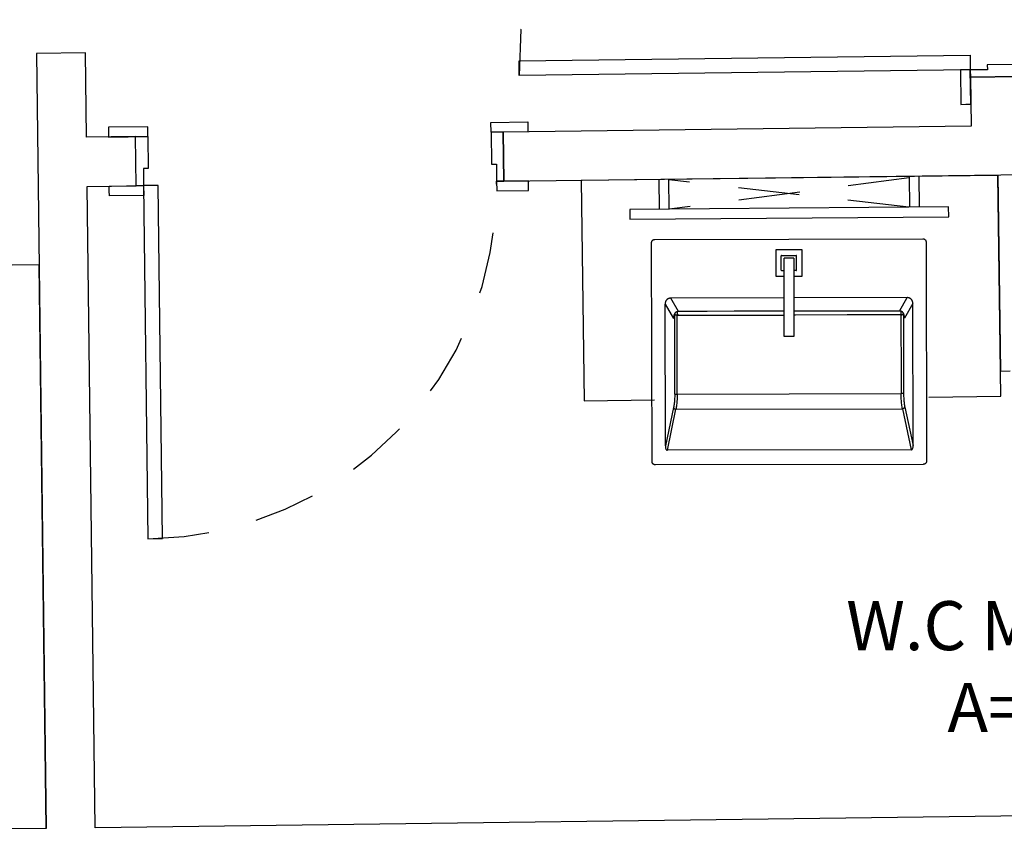
# Model space of a CAD drawing. Units: millimetres. Extents: x 6.2 to 70, y 0.8 to 44.
# Drawn here: x 19.4 to 21.4, y 16 to 17.7 of the extents above; entities that cross this region are included whole.
import ezdxf

# ---------------------------------------------------------------- set-up
doc = ezdxf.new("R2010")
doc.units = ezdxf.units.MM
doc.linetypes.add('HIDDEN2', pattern=[0.1875, 0.125, -0.0625])
for name, color, linetype in [('CO_PCORTE 01', 5, 'Continuous'), ('CO_PCORTE 02', 150, 'Continuous'), ('CO_PEÇAS', 4, 'Continuous'), ('CO_PVISTA 03', 124, 'Continuous'), ('CO_TEXTO', 41, 'Continuous')]:
    doc.layers.add(name, color=color, linetype=linetype)
doc.styles.get("Standard").update_dxf_attribs({"font": 'arial.ttf'})

msp = doc.modelspace()

# ---------------------------------------------------------------- linework, layer by layer
for p, q in [((21.3357, 17.6062), (21.3357, 17.6062)), ((19.6597, 17.3603), (19.6597, 17.3603)), ((20.6927, 17.2506, 0), (21.2389, 17.2517, 0)), ((20.6867, 16.7975, 0), (20.6858, 17.2437, 0)), ((21.2458, 17.2448, 0), (21.2467, 16.7986, 0)), ((20.9928, 17.2293, 0), (20.9389, 17.2292, 0)), ((20.9389, 17.2292, 0), (20.939, 17.1752, 0)), ((20.9504, 17.1877, 0), (20.9504, 17.2167, 0)), ((20.9514, 17.2177, 0), (20.9804, 17.2178, 0)), ((20.9562, 17.0525, 0), (20.9559, 17.2119, 0)), ((20.9756, 17.2123, 0), (20.9562, 17.2122, 0)), ((20.9759, 17.212, 0), (20.9762, 17.0526, 0)), ((20.9814, 17.1878, 0), (20.9814, 17.2168, 0)), ((20.9929, 17.1753, 0), (20.9928, 17.2293, 0)), ((20.939, 17.1752, 0), (20.956, 17.1753, 0)), ((20.9559, 17.1867, 0), (20.9514, 17.1867, 0)), ((20.9804, 17.1868, 0), (20.9759, 17.1868, 0)), ((20.976, 17.1753, 0), (20.9929, 17.1753, 0)), ((20.956, 17.1312, 0), (20.7248, 17.1307, 0)), ((20.7408, 17.1035, 0), (20.7248, 17.1307, 0)), ((21.2073, 17.1317, 0), (20.976, 17.1312, 0)), ((21.1914, 17.1044, 0), (21.2073, 17.1317, 0)), ((20.7136, 17.1186, 0), (20.7308, 17.0892, 0)), ((20.7142, 16.8292, 0), (20.7136, 17.1186, 0)), ((21.2186, 17.1196, 0), (21.2015, 17.0901, 0)), ((21.2192, 16.8302, 0), (21.2186, 17.1196, 0)), ((20.7308, 17.0917, 0), (20.7308, 17.0892, 0)), ((20.733, 17.0995, 0), (20.733, 17.0973, 0)), ((20.733, 17.0973, 0), (20.733, 17.0973, 0)), ((20.7378, 17.1029, 0), (20.7379, 17.0959, 0)), ((20.7379, 17.0959, 0), (20.9526, 17.0963, 0)), ((20.7412, 17.0959, 0), (20.7379, 17.0959, 0)), ((20.7408, 17.1033, 0), (20.7404, 17.1033, 0)), ((20.9526, 17.0963, 0), (20.9561, 17.0963, 0)), ((20.9796, 17.0963, 0), (20.9761, 17.0963, 0)), ((21.1943, 17.0968, 0), (20.9796, 17.0963, 0)), ((21.1944, 17.0968, 0), (21.191, 17.0968, 0)), ((21.1918, 17.1042, 0), (21.1914, 17.1042, 0)), ((21.1944, 17.1039, 0), (21.1944, 17.0968, 0)), ((21.1992, 17.0982, 0), (21.1993, 17.0983, 0)), ((21.1993, 17.0983, 0), (21.1993, 17.1004, 0)), ((21.2015, 17.0927, 0), (21.2015, 17.0901, 0)), ((20.9759, 17.0523, 0), (20.9565, 17.0522, 0)), ((20.738, 16.9351, 0), (21.1949, 16.936, 0)), ((20.7307, 16.9076, 0), (20.7142, 16.8292, 0)), ((20.718, 16.8207, 0), (20.7356, 16.9041, 0)), ((20.7356, 16.9041, 0), (21.1974, 16.905, 0)), ((21.1974, 16.905, 0), (21.2153, 16.8217, 0)), ((21.2023, 16.9086, 0), (21.2192, 16.8302, 0)), ((21.2153, 16.8217, 0), (20.718, 16.8207, 0)), ((21.2398, 16.7917, 0), (20.6936, 16.7906, 0))]:
    msp.add_line(p, q)
at = {"linetype": 'Continuous'}
for points in [[(21.3359, 17.5962), (20.4159, 17.5847), (20.4155, 17.6146), (21.3355, 17.6261)], [(21.3159, 17.596), (21.3168, 17.5259), (21.3268, 17.5261), (21.3268, 17.5261), (21.3367, 17.5262), (21.3359, 17.5962)], [(21.3706, 17.6066), (21.3708, 17.5966), (21.3359, 17.5962), (21.336, 17.5812), (21.436, 17.5825), (21.4357, 17.6074)], [(19.6582, 17.4802), (19.5782, 17.4792), (19.5783, 17.4692), (19.5783, 17.4692), (19.5784, 17.4593), (19.6584, 17.4603)], [(20.3582, 17.489), (20.4332, 17.4899), (20.4333, 17.4799), (20.4333, 17.4799), (20.4334, 17.4699), (20.3585, 17.469)], [(19.6593, 17.3952), (19.6493, 17.3951), (19.6497, 17.3601), (19.6347, 17.36), (19.6335, 17.46), (19.6584, 17.4603)], [(20.3593, 17.4039), (20.3693, 17.4041), (20.3697, 17.3691), (20.3847, 17.3693), (20.3834, 17.4693), (20.3585, 17.469)], [(19.65, 17.3402), (19.5799, 17.3393), (19.5798, 17.3493), (19.5798, 17.3493), (19.5797, 17.3593), (19.6497, 17.3601)], [(19.6497, 17.3601), (19.6587, 16.6401), (19.6886, 16.6405), (19.6796, 17.3605)], [(20.37, 17.3492), (20.4349, 17.35), (20.4348, 17.36), (20.4348, 17.36), (20.4347, 17.3699), (20.3697, 17.3691)]]:
    msp.add_lwpolyline(points, close=True, dxfattribs=at)
for points in [[(20.6858, 17.2437, 0), (20.6858, 17.2442, 0), (20.6859, 17.2448, 0), (20.686, 17.2453, 0), (20.6862, 17.2458, 0), (20.6863, 17.2463, 0), (20.6866, 17.2468, 0), (20.6868, 17.2473, 0), (20.6871, 17.2478, 0), (20.6875, 17.2482, 0), (20.6878, 17.2486, 0), (20.6882, 17.249, 0), (20.6887, 17.2493, 0), (20.6891, 17.2496, 0), (20.6896, 17.2499, 0), (20.6901, 17.2501, 0), (20.6906, 17.2503, 0), (20.6911, 17.2504, 0), (20.6916, 17.2505, 0), (20.6922, 17.2506, 0), (20.6927, 17.2506, 0)], [(21.2389, 17.2517, 0), (21.2394, 17.2517, 0), (21.24, 17.2516, 0), (21.2405, 17.2515, 0), (21.241, 17.2514, 0), (21.2415, 17.2512, 0), (21.242, 17.251, 0), (21.2425, 17.2507, 0), (21.243, 17.2504, 0), (21.2434, 17.2501, 0), (21.2438, 17.2497, 0), (21.2442, 17.2493, 0), (21.2445, 17.2489, 0), (21.2448, 17.2484, 0), (21.2451, 17.248, 0), (21.2453, 17.2475, 0), (21.2455, 17.247, 0), (21.2456, 17.2464, 0), (21.2457, 17.2459, 0), (21.2458, 17.2454, 0), (21.2458, 17.2448, 0)], [(20.7248, 17.1307, 0), (20.724, 17.1307, 0), (20.7233, 17.1306, 0), (20.7225, 17.1305, 0), (20.7217, 17.1303, 0), (20.721, 17.1301, 0), (20.7203, 17.1299, 0), (20.7196, 17.1295, 0), (20.7189, 17.1292, 0), (20.7183, 17.1287, 0), (20.7177, 17.1283, 0), (20.7171, 17.1278, 0), (20.7166, 17.1272, 0), (20.7161, 17.1266, 0), (20.7156, 17.126, 0), (20.7152, 17.1253, 0), (20.7148, 17.1246, 0), (20.7145, 17.1239, 0), (20.7142, 17.1232, 0), (20.714, 17.1223, 0), (20.7138, 17.1214, 0), (20.7136, 17.1205, 0), (20.7136, 17.1195, 0), (20.7136, 17.1186, 0)], [(21.2186, 17.1196, 0), (21.2186, 17.1205, 0), (21.2185, 17.1215, 0), (21.2184, 17.1224, 0), (21.2181, 17.1233, 0), (21.2179, 17.1242, 0), (21.2176, 17.1249, 0), (21.2173, 17.1257, 0), (21.2169, 17.1263, 0), (21.2165, 17.127, 0), (21.216, 17.1276, 0), (21.2155, 17.1282, 0), (21.215, 17.1288, 0), (21.2144, 17.1293, 0), (21.2138, 17.1297, 0), (21.2132, 17.1302, 0), (21.2125, 17.1305, 0), (21.2118, 17.1308, 0), (21.2111, 17.1311, 0), (21.2104, 17.1313, 0), (21.2096, 17.1315, 0), (21.2088, 17.1316, 0), (21.2081, 17.1317, 0), (21.2073, 17.1317, 0)], [(20.7367, 17.1026, 0), (20.7365, 17.1025, 0), (20.7364, 17.1025, 0), (20.7363, 17.1024, 0), (20.736, 17.1023, 0), (20.7358, 17.1022, 0), (20.7357, 17.1021, 0), (20.7355, 17.102, 0), (20.7354, 17.1019, 0), (20.7352, 17.1018, 0), (20.7349, 17.1016, 0), (20.7344, 17.1012, 0), (20.734, 17.1008, 0), (20.7338, 17.1005, 0), (20.7335, 17.1002, 0), (20.7333, 17.1, 0), (20.7332, 17.0997, 0), (20.7328, 17.0992, 0), (20.7325, 17.0987, 0), (20.7323, 17.0983, 0), (20.732, 17.0977, 0), (20.7318, 17.0971, 0), (20.7316, 17.0966, 0), (20.7315, 17.0962, 0), (20.7313, 17.0958, 0), (20.7312, 17.0953, 0), (20.7311, 17.0949, 0), (20.731, 17.0946, 0), (20.731, 17.0943, 0), (20.731, 17.0941, 0), (20.7309, 17.0938, 0), (20.7309, 17.0936, 0), (20.7309, 17.0933, 0), (20.7308, 17.0929, 0), (20.7308, 17.0925, 0), (20.7308, 17.0921, 0), (20.7308, 17.0917, 0)], [(20.7379, 17.0959, 0), (20.7375, 17.0959, 0), (20.7372, 17.0959, 0), (20.7368, 17.0959, 0), (20.7365, 17.0959, 0), (20.7362, 17.096, 0), (20.7359, 17.096, 0), (20.7356, 17.0961, 0), (20.7353, 17.0961, 0), (20.735, 17.0962, 0), (20.7347, 17.0963, 0), (20.7344, 17.0964, 0), (20.7341, 17.0965, 0), (20.7339, 17.0966, 0), (20.7336, 17.0967, 0), (20.7334, 17.0969, 0), (20.7333, 17.097, 0), (20.7331, 17.0971, 0), (20.733, 17.0973, 0)], [(20.7404, 17.1033, 0), (20.7397, 17.1033, 0), (20.739, 17.1032, 0), (20.7384, 17.1031, 0), (20.7375, 17.1029, 0), (20.7367, 17.1026, 0)], [(20.9561, 17.1043, 0), (20.9558, 17.1043, 0), (20.9547, 17.1043, 0), (20.9537, 17.1043, 0), (20.9529, 17.1043, 0), (20.952, 17.1043, 0), (20.9511, 17.1043, 0), (20.947, 17.1042, 0), (20.9429, 17.1042, 0), (20.9281, 17.1042, 0), (20.9017, 17.1041, 0), (20.8545, 17.1039, 0), (20.7992, 17.1037, 0), (20.7677, 17.1035, 0), (20.7658, 17.1035, 0), (20.7638, 17.1035, 0), (20.7619, 17.1035, 0), (20.7601, 17.1034, 0), (20.7584, 17.1034, 0), (20.7567, 17.1034, 0), (20.7556, 17.1034, 0), (20.7544, 17.1034, 0), (20.753, 17.1034, 0), (20.7514, 17.1034, 0), (20.7496, 17.1034, 0), (20.7477, 17.1034, 0), (20.7455, 17.1034, 0), (20.7432, 17.1033, 0), (20.7408, 17.1033, 0)], [(20.7408, 17.1033, 0), (20.7408, 17.1033, 0), (20.7408, 17.1033, 0), (20.7408, 17.1033, 0), (20.7408, 17.1034, 0), (20.7408, 17.1034, 0), (20.7408, 17.1034, 0), (20.7408, 17.1034, 0), (20.7408, 17.1035, 0)], [(20.7412, 17.0959, 0), (20.8472, 17.0961, 0), (20.9526, 17.0963, 0)], [(21.191, 17.0968, 0), (21.085, 17.0966, 0), (20.9796, 17.0963, 0)], [(21.1914, 17.1042, 0), (21.1914, 17.1042, 0), (21.1914, 17.1042, 0), (21.1914, 17.1042, 0), (21.1914, 17.1043, 0), (21.1914, 17.1043, 0), (21.1914, 17.1043, 0), (21.1914, 17.1043, 0), (21.1914, 17.1044, 0)], [(21.1955, 17.1035, 0), (21.1947, 17.1038, 0), (21.1938, 17.104, 0), (21.1932, 17.1041, 0), (21.1925, 17.1042, 0), (21.1918, 17.1042, 0)], [(21.1943, 17.0968, 0), (21.1947, 17.0968, 0), (21.1951, 17.0968, 0), (21.1954, 17.0968, 0), (21.1958, 17.0969, 0), (21.1961, 17.0969, 0), (21.1964, 17.0969, 0), (21.1967, 17.097, 0), (21.197, 17.0971, 0), (21.1973, 17.0971, 0), (21.1976, 17.0972, 0), (21.1979, 17.0973, 0), (21.1982, 17.0974, 0), (21.1984, 17.0976, 0), (21.1987, 17.0977, 0), (21.1988, 17.0978, 0), (21.199, 17.0979, 0), (21.1991, 17.0981, 0), (21.1992, 17.0982, 0)], [(21.1992, 17.0982, 0), (21.1991, 17.0981, 0), (21.199, 17.098, 0), (21.1989, 17.0979, 0), (21.1988, 17.0978, 0), (21.1986, 17.0977, 0), (21.1984, 17.0976, 0), (21.1982, 17.0975, 0), (21.198, 17.0974, 0), (21.1978, 17.0973, 0), (21.1975, 17.0972, 0), (21.1973, 17.0971, 0), (21.197, 17.0971, 0), (21.1967, 17.097, 0), (21.1964, 17.097, 0), (21.1961, 17.0969, 0), (21.1957, 17.0969, 0), (21.1954, 17.0968, 0), (21.1951, 17.0968, 0), (21.1947, 17.0968, 0), (21.1944, 17.0968, 0)], [(21.2015, 17.0927, 0), (21.2015, 17.093, 0), (21.2015, 17.0934, 0), (21.2014, 17.0939, 0), (21.2014, 17.0942, 0), (21.2014, 17.0945, 0), (21.2013, 17.0947, 0), (21.2013, 17.095, 0), (21.2012, 17.0955, 0), (21.2011, 17.096, 0), (21.201, 17.0966, 0), (21.2008, 17.0971, 0), (21.2006, 17.0976, 0), (21.2005, 17.098, 0), (21.2004, 17.0983, 0), (21.2002, 17.0987, 0), (21.2, 17.0991, 0), (21.1998, 17.0995, 0), (21.1996, 17.0999, 0), (21.1993, 17.1003, 0), (21.1991, 17.1007, 0), (21.1988, 17.101, 0), (21.1985, 17.1014, 0), (21.1982, 17.1018, 0), (21.1979, 17.102, 0), (21.1976, 17.1023, 0), (21.1973, 17.1025, 0), (21.1971, 17.1027, 0), (21.1968, 17.1029, 0), (21.1965, 17.103, 0), (21.1964, 17.1031, 0), (21.1962, 17.1032, 0), (21.1961, 17.1033, 0), (21.196, 17.1033, 0), (21.1959, 17.1034, 0), (21.1958, 17.1034, 0), (21.1957, 17.1035, 0), (21.1955, 17.1035, 0)], [(20.7331, 16.9351, 0), (20.7331, 16.9323, 0), (20.733, 16.9294, 0), (20.7329, 16.9266, 0), (20.7328, 16.9243, 0), (20.7326, 16.922, 0), (20.7325, 16.9214, 0), (20.7325, 16.9209, 0), (20.7325, 16.9203, 0), (20.7324, 16.9197, 0), (20.7323, 16.9191, 0), (20.7323, 16.9186, 0), (20.732, 16.9162, 0), (20.7317, 16.9139, 0), (20.7314, 16.9117, 0), (20.731, 16.9096, 0), (20.7307, 16.9076, 0)], [(20.7331, 16.9351, 0), (20.7332, 16.9351, 0), (20.7333, 16.9351, 0), (20.7335, 16.9351, 0), (20.7337, 16.9351, 0), (20.734, 16.9351, 0), (20.7342, 16.9351, 0), (20.7345, 16.9351, 0), (20.7348, 16.9351, 0), (20.7352, 16.9351, 0), (20.7355, 16.9351, 0), (20.7359, 16.9351, 0), (20.7363, 16.9351, 0), (20.7367, 16.9351, 0), (20.7371, 16.9351, 0), (20.7376, 16.9351, 0), (20.738, 16.9351, 0)], [(20.738, 16.9351, 0), (20.738, 16.9322, 0), (20.7379, 16.9293, 0), (20.7378, 16.9265, 0), (20.7377, 16.9237, 0), (20.7375, 16.9209, 0), (20.7373, 16.9183, 0), (20.7371, 16.9157, 0), (20.7369, 16.9131, 0), (20.7366, 16.9107, 0), (20.7363, 16.9084, 0), (20.7359, 16.9062, 0), (20.7356, 16.9041, 0)], [(21.1998, 16.9361, 0), (21.1997, 16.9361, 0), (21.1995, 16.9361, 0), (21.1994, 16.9361, 0), (21.1992, 16.9361, 0), (21.1989, 16.936, 0), (21.1987, 16.936, 0), (21.1984, 16.936, 0), (21.198, 16.936, 0), (21.1977, 16.936, 0), (21.1973, 16.936, 0), (21.197, 16.936, 0), (21.1966, 16.936, 0), (21.1962, 16.936, 0), (21.1957, 16.936, 0), (21.1953, 16.936, 0), (21.1949, 16.936, 0)], [(21.1974, 16.905, 0), (21.1971, 16.9071, 0), (21.1967, 16.9093, 0), (21.1964, 16.9117, 0), (21.1961, 16.9141, 0), (21.1958, 16.9166, 0), (21.1956, 16.9192, 0), (21.1954, 16.9219, 0), (21.1952, 16.9246, 0), (21.1951, 16.9274, 0), (21.195, 16.9302, 0), (21.1949, 16.9331, 0), (21.1949, 16.936, 0)], [(21.1998, 16.9361, 0), (21.1998, 16.9332, 0), (21.1999, 16.9304, 0), (21.2, 16.9276, 0), (21.2002, 16.9253, 0), (21.2003, 16.923, 0), (21.2004, 16.9224, 0), (21.2004, 16.9218, 0), (21.2005, 16.9212, 0), (21.2005, 16.9206, 0), (21.2006, 16.9201, 0), (21.2007, 16.9195, 0), (21.2009, 16.9171, 0), (21.2012, 16.9148, 0), (21.2016, 16.9126, 0), (21.2019, 16.9106, 0), (21.2023, 16.9086, 0)], [(20.7307, 16.9076, 0), (20.7307, 16.9074, 0), (20.7308, 16.9071, 0), (20.7309, 16.9069, 0), (20.7311, 16.9066, 0), (20.7312, 16.9064, 0), (20.7314, 16.9062, 0), (20.7316, 16.9059, 0), (20.7318, 16.9057, 0), (20.7321, 16.9055, 0), (20.7323, 16.9053, 0), (20.7326, 16.9051, 0), (20.7329, 16.905, 0), (20.7332, 16.9048, 0), (20.7335, 16.9046, 0), (20.7338, 16.9045, 0), (20.7342, 16.9044, 0), (20.7345, 16.9043, 0), (20.7349, 16.9042, 0), (20.7352, 16.9042, 0), (20.7356, 16.9041, 0)], [(21.2023, 16.9086, 0), (21.2023, 16.9083, 0), (21.2022, 16.9081, 0), (21.2021, 16.9078, 0), (21.2019, 16.9076, 0), (21.2018, 16.9073, 0), (21.2016, 16.9071, 0), (21.2014, 16.9069, 0), (21.2012, 16.9067, 0), (21.2009, 16.9065, 0), (21.2007, 16.9063, 0), (21.2004, 16.9061, 0), (21.2001, 16.9059, 0), (21.1998, 16.9057, 0), (21.1995, 16.9056, 0), (21.1992, 16.9055, 0), (21.1988, 16.9053, 0), (21.1985, 16.9052, 0), (21.1981, 16.9052, 0), (21.1978, 16.9051, 0), (21.1974, 16.905, 0)], [(20.7142, 16.8292, 0), (20.7141, 16.828, 0), (20.7141, 16.8269, 0), (20.7142, 16.8258, 0), (20.7144, 16.8247, 0), (20.7147, 16.8236, 0), (20.7149, 16.8232, 0), (20.715, 16.8228, 0), (20.7152, 16.8224, 0), (20.7154, 16.8222, 0), (20.7156, 16.8219, 0), (20.7158, 16.8217, 0), (20.716, 16.8214, 0), (20.7161, 16.8213, 0), (20.7163, 16.8212, 0), (20.7164, 16.8211, 0), (20.7166, 16.821, 0), (20.7167, 16.8209, 0), (20.7169, 16.8208, 0), (20.7171, 16.8208, 0), (20.7173, 16.8207, 0), (20.7174, 16.8207, 0), (20.7176, 16.8207, 0), (20.7178, 16.8207, 0), (20.718, 16.8207, 0)], [(21.2153, 16.8217, 0), (21.2155, 16.8217, 0), (21.2157, 16.8217, 0), (21.2159, 16.8217, 0), (21.2161, 16.8217, 0), (21.2163, 16.8218, 0), (21.2164, 16.8218, 0), (21.2166, 16.8219, 0), (21.2168, 16.822, 0), (21.2169, 16.8221, 0), (21.2171, 16.8222, 0), (21.2172, 16.8223, 0), (21.2174, 16.8225, 0), (21.2176, 16.8227, 0), (21.2178, 16.8229, 0), (21.2179, 16.8232, 0), (21.2181, 16.8234, 0), (21.2183, 16.8238, 0), (21.2185, 16.8242, 0), (21.2186, 16.8246, 0), (21.2189, 16.8257, 0), (21.2191, 16.8268, 0), (21.2192, 16.8279, 0), (21.2192, 16.8291, 0), (21.2192, 16.8302, 0)], [(20.6936, 16.7906, 0), (20.6931, 16.7906, 0), (20.6926, 16.7907, 0), (20.692, 16.7908, 0), (20.6915, 16.791, 0), (20.691, 16.7912, 0), (20.6905, 16.7914, 0), (20.69, 16.7916, 0), (20.6896, 16.7919, 0), (20.6892, 16.7923, 0), (20.6888, 16.7926, 0), (20.6884, 16.793, 0), (20.688, 16.7935, 0), (20.6877, 16.7939, 0), (20.6875, 16.7944, 0), (20.6873, 16.7949, 0), (20.6871, 16.7954, 0), (20.6869, 16.7959, 0), (20.6868, 16.7964, 0), (20.6867, 16.797, 0), (20.6867, 16.7975, 0)], [(21.2467, 16.7987, 0), (21.2467, 16.7981, 0), (21.2466, 16.7976, 0), (21.2465, 16.797, 0), (21.2464, 16.7965, 0), (21.2462, 16.796, 0), (21.246, 16.7955, 0), (21.2457, 16.795, 0), (21.2454, 16.7946, 0), (21.2451, 16.7942, 0), (21.2447, 16.7938, 0), (21.2443, 16.7934, 0), (21.2439, 16.7931, 0), (21.2434, 16.7928, 0), (21.243, 16.7925, 0), (21.2425, 16.7923, 0), (21.242, 16.7921, 0), (21.2414, 16.7919, 0), (21.2409, 16.7918, 0), (21.2404, 16.7918, 0), (21.2398, 16.7917, 0)]]:
    msp.add_polyline3d(points)
at = {"color": 8, "linetype": 'HIDDEN2'}
for centre, radius, start, end in [((21.3359, 17.5962), 0.9201, 90.7174, 180.7174), ((19.6497, 17.3601), 0.7201, 270.7154, 0.7154)]:
    msp.add_arc(centre, radius, start, end, dxfattribs=at)
for centre, radius, start, end in [((20.9514, 17.2167, 0), 0.001, 90.1156, 180.1156), ((20.9562, 17.2119, 0), 0.0003, 90.1156, 180.1156), ((20.9756, 17.212, 0), 0.0003, 0.1156, 90.1156), ((20.9804, 17.2168, 0), 0.001, 0.1156, 90.1156), ((20.9514, 17.1877, 0), 0.001, 180.1156, 270.1156), ((20.9804, 17.1878, 0), 0.001, 270.1156, 0.1156), ((-9.1617, 16.9962, 0), 29.8948, 359.88292, 0.19369), ((-9.2246, 16.9961, 0), 29.9626, 359.88319, 0.19068), ((21.0662, -34.7372, 0), 51.8416, 89.86158, 90.09956), ((51.157, 17.1179, 0), 29.9626, 180.04047, 180.34796), ((51.0941, 17.1178, 0), 29.8948, 180.03746, 180.34823), ((20.9565, 17.0525, 0), 0.0003, 180.1156, 270.1156), ((20.9759, 17.0526, 0), 0.0003, 270.1156, 0.1156)]:
    msp.add_arc(centre, radius, start, end)
at = {"layer": 'CO_PCORTE 01'}
for p, q in [((19.5313, 17.631), (19.4314, 17.6297)), ((19.4314, 17.6297), (19.4511, 16.0495)), ((19.5335, 17.4587), (19.5313, 17.631)), ((21.436, 17.5825), (21.336, 17.5812)), ((21.336, 17.5812), (21.3373, 17.4813)), ((21.3373, 17.4813), (20.3834, 17.4693)), ((19.6335, 17.46), (19.5335, 17.4587)), ((19.6347, 17.36), (19.6335, 17.46)), ((20.3834, 17.4693), (20.3847, 17.3693)), ((20.3847, 17.3693), (22.9968, 17.4021)), ((19.5348, 17.3587), (19.6347, 17.36)), ((19.5511, 16.0507), (19.5348, 17.3587)), ((22.9655, 16.0938), (19.5511, 16.0507)), ((19.4511, 16.0495), (16.8513, 16.0169))]:
    msp.add_line(p, q, dxfattribs=at)
at = {"layer": 'CO_PCORTE 02', "linetype": 'Continuous', "extrusion": (5.28832e-07, 2.29097e-07, 1)}
for p, q in [((20.7004, 17.3727, 0), (20.7011, 17.3121, 0)), ((20.7204, 17.373, 0), (20.7211, 17.3123, 0))]:
    msp.add_line(p, q, dxfattribs=at)
at = {"layer": 'CO_PCORTE 02', "color": 8, "linetype": 'HIDDEN2'}
for p, q in [((21.2106, 17.3162, 0), (20.7211, 17.3718, 0)), ((21.211, 17.3758, 0), (20.7214, 17.3121, 0))]:
    msp.add_line(p, q, dxfattribs=at)
at = {"layer": 'CO_PCORTE 02', "linetype": 'Continuous', "extrusion": (-5.34225e-07, 2.16223e-07, 1)}
for p, q in [((21.2109, 17.3789, 0), (21.2117, 17.3162, 0)), ((21.2309, 17.3792, 0), (21.2317, 17.3164, 0))]:
    msp.add_line(p, q, dxfattribs=at)
at = {"layer": 'CO_PCORTE 02'}
for p, q in [((21.3923, 17.382), (21.3975, 16.982)), ((21.3975, 16.982), (21.4175, 16.9823))]:
    msp.add_line(p, q, dxfattribs=at)
at = {"layer": 'CO_PCORTE 02', "linetype": 'Continuous'}
for p, q in [((21.2916, 17.3168), (20.6414, 17.3116)), ((20.6414, 17.3116), (20.6415, 17.2915)), ((21.2918, 17.2967), (21.2916, 17.3168)), ((20.6415, 17.2915), (21.2918, 17.2967))]:
    msp.add_line(p, q, dxfattribs=at)
at = {"layer": 'CO_PEÇAS'}
for p, q in [((21.3923, 17.3809), (20.5424, 17.3709)), ((20.5424, 17.3709), (20.5482, 16.9212)), ((21.3982, 16.931), (21.3923, 17.3809)), ((21.2514, 16.929), (21.3982, 16.931)), ((20.5482, 16.9212), (20.6915, 16.9231))]:
    msp.add_line(p, q, dxfattribs=at)
at = {"layer": 'CO_PVISTA 03'}
msp.add_lwpolyline([(19.4511, 16.049), (19.4367, 17.1989), (16.8369, 17.1668), (16.8513, 16.0169)], dxfattribs=at)

# ---------------------------------------------------------------- texts
at = {"layer": 'CO_TEXTO', "insert": (21.0775, 16.5128), "char_height": 0.1, "attachment_point": 1}
msp.add_mtext('\\pxqc;{\\C5;W.C MASCULINO\\P}A= 4.50m²', dxfattribs=at)

doc.saveas('drawing.dxf')
